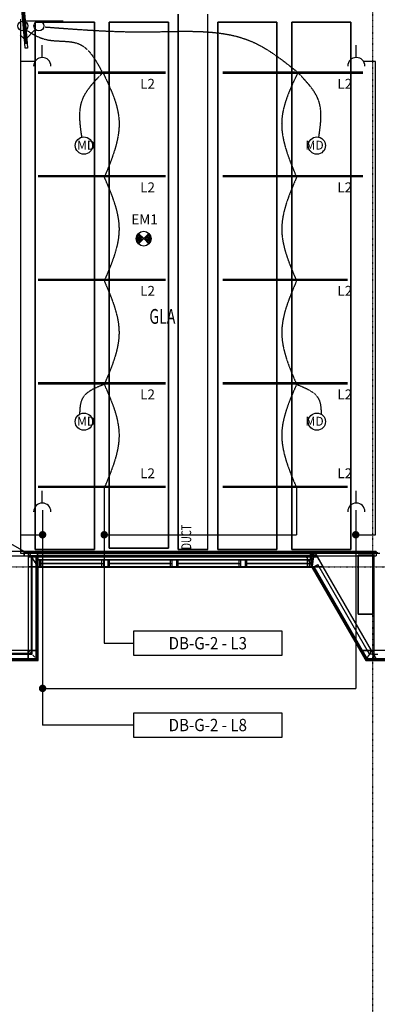
# Model space of a CAD drawing. Extents: x -79379 to 65481, y -38503 to 52820.
# Drawn here: x -20564 to -13313, y -8874 to 11097 of the extents above; entities that cross this region are included whole.
import ezdxf
from ezdxf.enums import TextEntityAlignment as Align

# ---------------------------------------------------------------- set-up
doc = ezdxf.new("R2010")
doc.units = 0
doc.header["$PDMODE"] = 1
for name, pattern in [('EDG-DASH-3', [4.5, 3, -1.5]), ('X-3134-1A-L2-C$0$EDG-1DOT-2', [5, 2, -1.4, 0.2, -1.4]), ('X-3134-1A-L2-C$0$EDG-DASH-3', [4.5, 3, -1.5])]:
    doc.linetypes.add(name, pattern=pattern)
for name, color, linetype in [('A-ANNO-IDEN', 2, 'CONTINUOUS'), ('A-ANNO-NOTE-1', 2, 'CONTINUOUS'), ('A-ANNO-NOTE-2', 2, 'CONTINUOUS'), ('A-ANNO-NOTE-3', 2, 'CONTINUOUS'), ('E-LITE-EQPM-1', 2, 'CONTINUOUS'), ('LIT-CIRC', 6, 'CONTINUOUS'), ('LIT-SWITCH', 2, 'EDG-DASH-3'), ('SYM-050', 6, 'CONTINUOUS'), ('SYM-ATT', 2, 'CONTINUOUS'), ('SYM-TEXT', 7, 'CONTINUOUS'), ('X-3134-1A-L2-C$0$ARCH.COLUMNS', 8, 'CONTINUOUS'), ('X-3134-1A-L2-C$0$ARCH.FLOOR', 31, 'X-3134-1A-L2-C$0$EDG-DASH-3'), ('X-3134-1A-L2-C$0$ARCH.ROOM', 31, 'X-3134-1A-L2-C$0$EDG-DASH-3'), ('X-3134-1A-L2-C$0$ARCH.WALL_FULL_HT', 8, 'CONTINUOUS'), ('X-3134-1A-L2-C$0$ARCH.WALL_PART_HT', 8, 'CONTINUOUS'), ('X-3134-1A-L2-C$0$GRID_LINE.ANNO', 133, 'X-3134-1A-L2-C$0$EDG-1DOT-2'), ('X-3134-1A-L2-C$0$RCP', 11, 'CONTINUOUS'), ('X-3134-1A-L2-C$0$STAY-TEXT', 31, 'CONTINUOUS'), ('X-XREF', 7, 'CONTINUOUS')]:
    doc.layers.add(name, color=color, linetype=linetype)
doc.layers.add('A-ANNO-NOTE', color=2, linetype='CONTINUOUS', lineweight=35)
doc.layers.add('A-ANNO-NOTE-5', color=7, linetype='CONTINUOUS', lineweight=13)
doc.styles.add('Arial Narrow_1', font='ARIALN.TTF', dxfattribs={"height": 500})
doc.styles.add('Arial Narrow_4', font='ARIALN.TTF', dxfattribs={"width": 0.8, "height": 1.8})
doc.styles.add('EDG', font='edg.shx', dxfattribs={"width": 0.9})
doc.styles.add('X-3134-1A-L2-C$0$EDG', font='edg.shx', dxfattribs={"width": 0.9})

# ---------------------------------------------------------------- blocks, each defined once
blk = doc.blocks.new('X-3134-1A-L2-C')
at = {"layer": 'X-3134-1A-L2-C$0$ARCH.COLUMNS'}
for p, q in [((-13700, -964), (-13700, 236)), ((-13700, 236), (-13400, 236)), ((-13400, 236), (-13400, -964)), ((-13400, -964), (-13700, -964))]:
    blk.add_line(p, q, dxfattribs=at)
at = {"layer": 'X-3134-1A-L2-C$0$ARCH.FLOOR'}
for p, q in [((-20228, 309), (-20471, 309)), ((-20471, 309), (-20471, 296)), ((-20471, 296), (-20228, 296)), ((-20390, 309), (-20390, 296)), ((-20382, 296), (-20390, 309)), ((-14591, 309), (-20390, 309)), ((-20390, 309), (-20382, 296)), ((-20390, 296), (-20390, 220)), ((-20382, 296), (-20390, 296)), ((-20390, 296), (-20382, 296)), ((-20390, 220), (-20390, 200)), ((-20334, 220), (-20390, 220)), ((-20390, 220), (-20334, 220)), ((-20390, 200), (-20322, 200)), ((-20390, 200), (-20390, 0)), ((-20322, 200), (-20390, 200)), ((-20334, 220), (-20382, 296)), ((-20382, 296), (-14593, 296)), ((-14593, 296), (-20382, 296)), ((-20382, 296), (-20334, 220)), ((-20322, 200), (-20334, 220)), ((-20334, 220), (-14604, 220)), ((-14604, 220), (-20334, 220)), ((-20334, 220), (-20322, 200)), ((-20320, 220), (-20333, 220)), ((-20333, 220), (-20333, -1757)), ((-20200, 6), (-20322, 200)), ((-20322, 200), (-14607, 200)), ((-20200, 200), (-20322, 200)), ((-20322, 200), (-20200, 6)), ((-20320, -1757), (-20320, 220)), ((-20212, 309), (-20228, 309)), ((-20228, 309), (-20228, 296)), ((-20228, 296), (-20228, 309)), ((-20228, 296), (-20212, 296)), ((-20212, 296), (-20212, 309)), ((-20199, 299), (-20212, 299)), ((-20212, 299), (-20212, 286)), ((-20212, 286), (-20212, 140)), ((-20200, 220), (-20208, 220)), ((-20208, 220), (-20208, -1882)), ((-20199, 299), (-20207, 299)), ((-20207, 299), (-20207, 286)), ((-20207, 286), (-20207, 140)), ((-20190, 220), (-20200, 220)), ((-20200, 220), (-20200, -1890)), ((-20200, -1882), (-20200, 220)), ((-20200, 6), (-20200, 200)), ((-14748, 200), (-20200, 200)), ((-20200, 200), (-20200, 6)), ((-20199, 140), (-20199, 299)), ((-20199, 140), (-20199, 299)), ((-20190, -1890), (-20190, 220)), ((-14635, 6), (-14748, 200)), ((-14607, 200), (-14748, 200)), ((-14748, 200), (-14635, 6)), ((-14660, 299), (-14660, 140)), ((-14647, 299), (-14660, 299)), ((-14652, 299), (-14660, 299)), ((-14660, 299), (-14660, 140)), ((-14652, 286), (-14652, 299)), ((-14652, 140), (-14652, 286)), ((-14647, 299), (-14647, 286)), ((-14643, 299), (-14647, 299)), ((-14647, 286), (-14647, 299)), ((-14647, 286), (-14643, 286)), ((-14647, 140), (-14647, 286)), ((-14643, 210), (-14647, 210)), ((-14647, 210), (-14647, 140)), ((-14643, 286), (-14643, 299)), ((-14643, 120), (-14643, 210)), ((-14607, 200), (-14635, 6)), ((-14635, 6), (-14607, 200)), ((-14604, 220), (-14607, 200)), ((-14607, 200), (-14604, 220)), ((-14607, 200), (-14528, 200)), ((-14528, 200), (-14607, 200)), ((-14593, 296), (-14604, 220)), ((-14604, 220), (-14593, 296)), ((-14604, 220), (-14540, 220)), ((-14540, 220), (-14604, 220)), ((-13335, 309), (-14600, 309)), ((-14600, 309), (-14600, 296)), ((-14600, 296), (-13335, 296)), ((-14591, 309), (-14593, 296)), ((-14593, 296), (-14591, 309)), ((-14593, 296), (-14584, 296)), ((-14584, 296), (-14593, 296)), ((-14584, 296), (-14591, 309)), ((-14540, 220), (-14584, 296)), ((-14528, 200), (-14540, 220)), ((-14413, 0), (-14528, 200)), ((-13400, 236), (-13700, 236)), ((-13700, 236), (-13700, -964)), ((-13400, -964), (-13400, 236)), ((-13335, 296), (-13335, 309)), ((-20390, 0), (-20390, -1700)), ((-20200, 0), (-20390, 0)), ((-20390, 0), (-20200, 0)), ((-20212, 140), (-20199, 140)), ((-20207, 140), (-20199, 140)), ((-20197, 0), (-20200, 6)), ((-20200, 6), (-20200, 0)), ((-20200, 0), (-20200, 6)), ((-20200, 6), (-20197, 0)), ((-14632, 0), (-20200, 0)), ((-20200, 0), (-20200, -1890)), ((-20200, 0), (-20200, -10)), ((-20197, 0), (-20200, 0)), ((-20200, -1700), (-20200, 0)), ((-20200, 0), (-20197, 0)), ((-20190, 0), (-20197, 0)), ((-20197, 0), (-20190, -10)), ((-20190, -10), (-20197, 0)), ((-20197, 0), (-14636, 0)), ((-20190, -10), (-20190, 0)), ((-14644, 0), (-20190, 0)), ((-20190, 0), (-20190, -10)), ((-14660, 140), (-14647, 140)), ((-14660, 140), (-14652, 140)), ((-14647, 140), (-14647, 120)), ((-14647, 120), (-14643, 120)), ((-14643, 8), (-14647, 8)), ((-14647, 8), (-14647, 0)), ((-14647, 0), (-14647, -10)), ((-14643, 0), (-14647, 0)), ((-14647, 0), (-14643, 0)), ((-14644, 0), (-14638, -10)), ((-14636, 0), (-14644, 0)), ((-14638, -10), (-14644, 0)), ((-14643, 0), (-14643, 8)), ((-14643, -10), (-14643, 0)), ((-14638, -10), (-14636, 0)), ((-14636, 0), (-14638, -10)), ((-14635, 6), (-14636, 0)), ((-14636, 0), (-14635, 6)), ((-14632, 0), (-14636, 0)), ((-14636, 0), (-14632, 0)), ((-14632, 0), (-14635, 6)), ((-14635, 6), (-14632, 0)), ((-13541, -1890), (-14632, 0)), ((-14626, -10), (-14632, 0)), ((-14413, 0), (-14632, 0)), ((-14632, 0), (-13650, -1700)), ((-14632, 0), (-14413, 0)), ((-13431, -1700), (-14413, 0)), ((-20200, -10), (-20200, -1890)), ((-20190, -10), (-20200, -10)), ((-20200, -10), (-20190, -10)), ((-20190, -1890), (-20190, -10)), ((-20190, -10), (-14638, -10)), ((-14647, -10), (-14643, -10)), ((-14638, -10), (-14626, -10)), ((-14626, -10), (-14638, -10)), ((-14638, -10), (-13552, -1890)), ((-14624, -14), (-14633, -19)), ((-14633, -19), (-13552, -1890)), ((-13541, -1890), (-14626, -10)), ((-14617, -10), (-14624, -14)), ((-13541, -1890), (-14624, -14)), ((-14624, -14), (-13545, -1882)), ((-13536, -1882), (-14617, -10)), ((-13700, -964), (-13400, -964)), ((-20390, -1700), (-21131, -1700)), ((-20999, -1770), (-20333, -1770)), ((-20333, -1757), (-20991, -1757)), ((-20200, -1700), (-20390, -1700)), ((-20390, -1700), (-20200, -1890)), ((-20390, -1890), (-20390, -1700)), ((-20200, -1890), (-20390, -1700)), ((-20390, -1700), (-20390, -1890)), ((-20390, -1700), (-20200, -1700)), ((-20333, -1770), (-20333, -1757)), ((-20320, -1770), (-20333, -1757)), ((-20333, -1757), (-20333, -1770)), ((-20320, -1757), (-20333, -1757)), ((-20333, -1757), (-20320, -1770)), ((-20333, -1757), (-20320, -1757)), ((-20333, -1770), (-20320, -1770)), ((-20320, -1770), (-20320, -1757)), ((-20200, -1890), (-20200, -1700)), ((-13650, -1700), (-13431, -1700)), ((-13650, -1700), (-13541, -1890)), ((-13431, -1700), (-13650, -1700)), ((-13431, -1700), (-13541, -1890)), ((-13541, -1890), (-13431, -1700)), ((-13321, -1890), (-13431, -1700)), ((-12690, -1700), (-13431, -1700)), ((-13431, -1700), (-13321, -1890)), ((-20200, -1890), (-21241, -1890)), ((-20200, -1890), (-21241, -1890)), ((-21235, -1900), (-20200, -1900)), ((-21080, -1900), (-20200, -1900)), ((-20200, -1890), (-21074, -1890)), ((-21074, -1890), (-20208, -1890)), ((-20208, -1882), (-21069, -1882)), ((-21021, -1890), (-20390, -1890)), ((-20390, -1890), (-20200, -1890)), ((-20208, -1890), (-20208, -1882)), ((-20200, -1890), (-20208, -1882)), ((-20208, -1882), (-20208, -1890)), ((-20208, -1882), (-20200, -1890)), ((-20200, -1882), (-20208, -1882)), ((-20208, -1882), (-20200, -1882)), ((-20208, -1890), (-20200, -1890)), ((-20200, -1890), (-20200, -1882)), ((-20200, -1890), (-20190, -1900)), ((-20190, -1890), (-20200, -1890)), ((-20200, -1900), (-20200, -1890)), ((-20190, -1900), (-20200, -1890)), ((-20200, -1890), (-20200, -1900)), ((-20200, -1890), (-20190, -1890)), ((-20200, -1900), (-20200, -1890)), ((-20190, -1900), (-20200, -1890)), ((-20200, -1890), (-20200, -1900)), ((-20200, -1890), (-20190, -1900)), ((-20190, -1890), (-20200, -1890)), ((-20200, -1890), (-20190, -1890)), ((-20200, -1900), (-20190, -1900)), ((-20200, -1900), (-20190, -1900)), ((-20190, -1900), (-20190, -1890)), ((-20190, -1900), (-20190, -1890)), ((-13552, -1890), (-13541, -1890)), ((-13552, -1890), (-13546, -1900)), ((-13541, -1890), (-13552, -1890)), ((-13552, -1890), (-13541, -1890)), ((-13541, -1890), (-13552, -1890)), ((-13552, -1890), (-13546, -1900)), ((-13541, -1890), (-13546, -1900)), ((-13546, -1900), (-13541, -1890)), ((-13541, -1890), (-13546, -1900)), ((-13546, -1900), (-13541, -1890)), ((-13546, -1900), (-13535, -1900)), ((-13546, -1900), (-13535, -1900)), ((-13545, -1882), (-13536, -1882)), ((-13536, -1882), (-13545, -1882)), ((-13545, -1882), (-13541, -1890)), ((-13536, -1882), (-13541, -1890)), ((-13541, -1890), (-13536, -1882)), ((-12500, -1890), (-13541, -1890)), ((-13535, -1900), (-13541, -1890)), ((-13541, -1890), (-13321, -1890)), ((-12500, -1890), (-13541, -1890)), ((-13541, -1890), (-13535, -1900)), ((-13535, -1900), (-13541, -1890)), ((-13541, -1890), (-13531, -1890)), ((-13380, -1890), (-13541, -1890)), ((-13541, -1890), (-13535, -1900)), ((-13531, -1890), (-13536, -1882)), ((-13380, -1882), (-13536, -1882)), ((-13536, -1882), (-13531, -1890)), ((-13535, -1900), (-12500, -1900)), ((-13535, -1900), (-13380, -1900)), ((-13531, -1890), (-13380, -1890)), ((-13380, -1890), (-13380, -1882)), ((-13380, -1882), (-13380, -1890)), ((-13369, -1882), (-13380, -1882)), ((-13380, -1900), (-13380, -1890)), ((-13380, -1890), (-13380, -1900)), ((-13380, -1900), (-13374, -1890)), ((-13374, -1890), (-13380, -1890)), ((-13380, -1890), (-13374, -1890)), ((-13374, -1890), (-13380, -1900)), ((-13380, -1900), (-12500, -1900)), ((-13374, -1890), (-13369, -1882)), ((-13369, -1882), (-13374, -1890)), ((-12500, -1890), (-13374, -1890)), ((-13374, -1890), (-12508, -1890)), ((-12508, -1882), (-13369, -1882)), ((-13321, -1890), (-12690, -1890))]:
    blk.add_line(p, q, dxfattribs=at)
at = {"layer": 'X-3134-1A-L2-C$0$ARCH.ROOM'}
for p, q in [((-20548, 11107), (-20548, 279)), ((-20548, 279), (-13260, 279))]:
    blk.add_line(p, q, dxfattribs=at)
at = {"layer": 'X-3134-1A-L2-C$0$ARCH.WALL_FULL_HT'}
for p, q in [((-20463, 10618), (-20527, 11378)), ((-20502, 11380), (-20438, 10620)), ((-20438, 10620), (-20502, 11380)), ((-20438, 10620), (-20502, 11380)), ((-20477, 11383), (-20413, 10622)), ((-20463, 10618), (-20413, 10622)), ((-20438, 10620), (-20463, 10618)), ((-20455, 10518), (-20463, 10618)), ((-20413, 10622), (-20438, 10620)), ((-20413, 10622), (-20405, 10522)), ((-20405, 10522), (-20455, 10518)), ((-20473, 309), (-20837, 519)), ((-20212, 309), (-20471, 309)), ((-20471, 309), (-20471, 209)), ((-20471, 209), (-20471, 309)), ((-20471, 309), (-20471, 296)), ((-20228, 296), (-20471, 296)), ((-20228, 296), (-20471, 296)), ((-20471, 296), (-20471, 220)), ((-20471, 220), (-20212, 220)), ((-20228, 220), (-20333, 220)), ((-20333, 220), (-20333, -1757)), ((-20320, 220), (-20320, -1770)), ((-20320, 220), (-20320, -1770)), ((-20320, 220), (-20320, -1770)), ((-20212, 296), (-20228, 296)), ((-20212, 296), (-20228, 296)), ((-20228, -1862), (-20228, 220)), ((-20208, 220), (-20228, 220)), ((-20212, 309), (-20212, 296)), ((-20212, 299), (-20207, 299)), ((-20212, 299), (-20199, 299)), ((-20212, 296), (-20212, 220)), ((-20212, 286), (-20212, 140)), ((-20208, -1862), (-20208, 220)), ((-20200, 220), (-20208, 220)), ((-20207, 299), (-20194, 299)), ((-20200, -1882), (-20200, 220)), ((-20190, 220), (-20200, 220)), ((-14665, 299), (-20199, 299)), ((-20199, 140), (-20199, 299)), ((-20194, 299), (-14660, 299)), ((-20194, 140), (-20194, 299)), ((-20190, -1900), (-20190, 220)), ((-14652, 299), (-14665, 299)), ((-14665, 140), (-14665, 299)), ((-14647, 299), (-14660, 299)), ((-14660, 140), (-14660, 299)), ((-14647, 299), (-14652, 299)), ((-14643, 299), (-14647, 299)), ((-14643, 286), (-14647, 286)), ((-14647, 286), (-14647, 140)), ((-14647, 210), (-14643, 210)), ((-14643, 286), (-14643, 299)), ((-14643, 210), (-14643, 286)), ((-14643, 120), (-14643, 210)), ((-13335, 309), (-14600, 309)), ((-14600, 309), (-14600, 296)), ((-13335, 296), (-14600, 296)), ((-13335, 296), (-14600, 296)), ((-14600, 296), (-14600, 220)), ((-14600, 220), (-13335, 220)), ((-13380, 286), (-13380, -1770)), ((-13304, 286), (-13380, 286)), ((-13335, 309), (-13335, 296)), ((-13335, 296), (-13335, 220)), ((-20212, 140), (-20207, 140)), ((-20212, 120), (-20212, 140)), ((-20212, 140), (-20137, 140)), ((-20212, 120), (-20212, 140)), ((-20212, 120), (-20212, 140)), ((-20212, 28), (-20212, 120)), ((-20212, 28), (-20212, 120)), ((-20212, 28), (-20212, 120)), ((-20212, 8), (-20212, 28)), ((-20212, 8), (-20212, 28)), ((-20212, 8), (-20212, 28)), ((-20212, 0), (-20212, 8)), ((-20212, 0), (-20212, 8)), ((-20212, 0), (-20212, 8)), ((-20212, -10), (-20212, 0)), ((-20212, -10), (-20212, 0)), ((-20212, -10), (-20212, 0)), ((-20157, 140), (-20207, 140)), ((-20207, 120), (-20207, 140)), ((-20207, 120), (-20207, 140)), ((-20207, 28), (-20207, 120)), ((-20207, 28), (-20207, 120)), ((-20207, 8), (-20207, 28)), ((-20207, 8), (-20207, 28)), ((-20207, 0), (-20207, 8)), ((-20207, 0), (-20207, 8)), ((-20207, -10), (-20207, 0)), ((-20207, -10), (-20207, 0)), ((-20157, -10), (-20157, 140)), ((-18867, 140), (-20157, 140)), ((-20137, 140), (-20137, -10)), ((-20137, 140), (-18897, 140)), ((-18897, -10), (-18897, 140)), ((-18897, 140), (-18822, 140)), ((-18817, 140), (-18867, 140)), ((-18867, 140), (-18867, -10)), ((-18822, 140), (-18747, 140)), ((-18767, 140), (-18817, 140)), ((-18767, -10), (-18767, 140)), ((-17477, 140), (-18767, 140)), ((-18747, 140), (-18747, -10)), ((-18747, 140), (-17507, 140)), ((-17507, -10), (-17507, 140)), ((-17507, 140), (-17432, 140)), ((-17427, 140), (-17477, 140)), ((-17477, 140), (-17477, -10)), ((-17432, 140), (-17357, 140)), ((-17377, 140), (-17427, 140)), ((-17377, -10), (-17377, 140)), ((-16087, 140), (-17377, 140)), ((-17357, 140), (-17357, -10)), ((-17357, 140), (-16117, 140)), ((-16117, -10), (-16117, 140)), ((-16117, 140), (-16042, 140)), ((-16037, 140), (-16087, 140)), ((-16087, 140), (-16087, -10)), ((-16042, 140), (-15967, 140)), ((-15987, 140), (-16037, 140)), ((-15987, -10), (-15987, 140)), ((-14697, 140), (-15987, 140)), ((-15967, 140), (-15967, -10)), ((-15967, 140), (-14727, 140)), ((-14727, -10), (-14727, 140)), ((-14727, 140), (-14652, 140)), ((-14647, 140), (-14697, 140)), ((-14697, 140), (-14697, -10)), ((-14647, 140), (-14652, 140)), ((-14652, 120), (-14652, 140)), ((-14652, 120), (-14652, 140)), ((-14652, 28), (-14652, 120)), ((-14652, 28), (-14652, 120)), ((-14652, 8), (-14652, 28)), ((-14652, 8), (-14652, 28)), ((-14652, 0), (-14652, 8)), ((-14652, 0), (-14652, 8)), ((-14652, -10), (-14652, 0)), ((-14652, -10), (-14652, 0)), ((-14647, 120), (-14647, 140)), ((-14647, 120), (-14647, 140)), ((-14647, 120), (-14647, 140)), ((-14647, 120), (-14643, 120)), ((-14647, 28), (-14647, 120)), ((-14647, 28), (-14647, 120)), ((-14647, 28), (-14647, 120)), ((-14647, 28), (-14643, 28)), ((-14647, 8), (-14647, 28)), ((-14647, 8), (-14647, 28)), ((-14647, 8), (-14647, 28)), ((-14647, 8), (-14643, 8)), ((-14647, 0), (-14647, 8)), ((-14647, 0), (-14647, 8)), ((-14647, 0), (-14647, 8)), ((-14647, 0), (-14643, 0)), ((-14647, -10), (-14647, 0)), ((-14647, -10), (-14647, 0)), ((-14647, -10), (-14647, 0)), ((-14643, 28), (-14643, 120)), ((-14643, 8), (-14643, 28)), ((-14643, 0), (-14643, 8)), ((-14643, -10), (-14643, 0)), ((-14617, -10), (-14600, 0)), ((-14600, 0), (-14520, 46)), ((-14600, 0), (-13524, -1862)), ((-14600, 0), (-13578, -1770)), ((-13471, -1770), (-14520, 46)), ((-14652, -10), (-20212, -10)), ((-20137, -10), (-20212, -10)), ((-20207, -10), (-14647, -10)), ((-20207, -10), (-20157, -10)), ((-20157, -10), (-18867, -10)), ((-18897, -10), (-20137, -10)), ((-18822, -10), (-18897, -10)), ((-18867, -10), (-18817, -10)), ((-18747, -10), (-18822, -10)), ((-18817, -10), (-18767, -10)), ((-18767, -10), (-17477, -10)), ((-17507, -10), (-18747, -10)), ((-17432, -10), (-17507, -10)), ((-17477, -10), (-17427, -10)), ((-17357, -10), (-17432, -10)), ((-17427, -10), (-17377, -10)), ((-17377, -10), (-16087, -10)), ((-16117, -10), (-17357, -10)), ((-16042, -10), (-16117, -10)), ((-16087, -10), (-16037, -10)), ((-15967, -10), (-16042, -10)), ((-16037, -10), (-15987, -10)), ((-15987, -10), (-14697, -10)), ((-14727, -10), (-15967, -10)), ((-14652, -10), (-14727, -10)), ((-14697, -10), (-14647, -10)), ((-14647, -10), (-14643, -10)), ((-14633, -19), (-14624, -14)), ((-14633, -19), (-13546, -1900)), ((-14624, -14), (-14617, -10)), ((-14624, -14), (-13545, -1882)), ((-14617, -10), (-13547, -1862)), ((-20320, -1770), (-20999, -1770)), ((-20320, -1770), (-20999, -1770)), ((-20320, -1770), (-20999, -1770)), ((-20333, -1757), (-20991, -1757)), ((-13578, -1770), (-13524, -1862)), ((-13380, -1770), (-13471, -1770)), ((-13380, -1862), (-13380, -1770)), ((-13380, -1770), (-13304, -1770)), ((-13380, -1862), (-13380, -1770)), ((-13380, -1770), (-13304, -1770)), ((-21080, -1900), (-20200, -1900)), ((-21074, -1890), (-20208, -1890)), ((-21069, -1882), (-20228, -1882)), ((-21056, -1862), (-20228, -1862)), ((-20228, -1882), (-20208, -1882)), ((-20228, -1882), (-20208, -1882)), ((-20208, -1882), (-20208, -1862)), ((-20208, -1890), (-20200, -1890)), ((-20208, -1890), (-20200, -1890)), ((-20200, -1890), (-20200, -1882)), ((-20190, -1900), (-20200, -1900)), ((-13547, -1862), (-13536, -1882)), ((-13546, -1900), (-13535, -1900)), ((-13545, -1882), (-13541, -1890)), ((-13541, -1890), (-13531, -1890)), ((-13541, -1890), (-13531, -1890)), ((-13536, -1882), (-13513, -1882)), ((-13536, -1882), (-13513, -1882)), ((-13535, -1900), (-13380, -1900)), ((-13531, -1890), (-13380, -1890)), ((-13524, -1862), (-13418, -1862)), ((-13524, -1862), (-13380, -1862)), ((-13524, -1862), (-13418, -1862)), ((-13513, -1882), (-13380, -1882)), ((-13418, -1862), (-13380, -1862)), ((-13380, -1882), (-13380, -1862)), ((-13380, -1862), (-13356, -1862)), ((-13380, -1882), (-13380, -1862)), ((-13380, -1890), (-13380, -1882)), ((-13380, -1882), (-13369, -1882)), ((-13380, -1890), (-13380, -1882)), ((-13380, -1900), (-13380, -1890)), ((-13380, -1890), (-13374, -1890)), ((-13380, -1900), (-13380, -1890)), ((-13380, -1900), (-12500, -1900)), ((-13374, -1890), (-12508, -1890)), ((-13369, -1882), (-12528, -1882)), ((-13356, -1862), (-12528, -1862))]:
    blk.add_line(p, q, dxfattribs=at)
blk.add_point((-20471, 309), dxfattribs=at)
at = {"layer": 'X-3134-1A-L2-C$0$ARCH.WALL_PART_HT'}
for p, q in [((-20390, 309), (-20390, 296)), ((-14591, 309), (-20390, 309)), ((-20390, 296), (-20390, 220)), ((-20390, 220), (-20390, 200)), ((-20390, 200), (-20390, 0)), ((-14591, 309), (-14584, 296)), ((-14584, 296), (-14540, 220)), ((-14540, 220), (-14528, 200)), ((-14528, 200), (-14413, 0)), ((-20390, 0), (-20390, -1700)), ((-13431, -1700), (-14413, 0)), ((-20190, -1890), (-20190, -10)), ((-20190, -10), (-14638, -10)), ((-14638, -10), (-13546, -1900)), ((-20390, -1700), (-21131, -1700)), ((-12690, -1700), (-13431, -1700)), ((-21235, -1900), (-20190, -1900)), ((-20190, -1900), (-20190, -1890)), ((-13546, -1900), (-13535, -1900)), ((-13535, -1900), (-12490, -1900))]:
    blk.add_line(p, q, dxfattribs=at)
at = {"layer": 'X-3134-1A-L2-C$0$GRID_LINE.ANNO'}
for p, q in [((-13400, -38503), (-13400, 26456)), ((-79379, 0), (63835, 0))]:
    blk.add_line(p, q, dxfattribs=at)
at = {"layer": 'X-3134-1A-L2-C$0$RCP'}
for p, q in [((-17352, 11207), (-17349, 354)), ((-17349, 354), (-17352, 11207)), ((-16749, 354), (-16752, 11207)), ((-16749, 354), (-16752, 11207)), ((-20548, 11107), (-20548, 279)), ((-19049, 11050), (-20249, 11050)), ((-20249, 11050), (-20249, 354)), ((-20249, 354), (-20249, 11050)), ((-20249, 11050), (-19049, 11050)), ((-19049, 354), (-19049, 11050)), ((-19049, 11050), (-19049, 354)), ((-17549, 11050), (-18749, 11050)), ((-18749, 11050), (-18749, 375)), ((-18749, 375), (-18749, 11050)), ((-18749, 11050), (-17549, 11050)), ((-17549, 375), (-17549, 11050)), ((-17549, 11050), (-17549, 375)), ((-15349, 11050), (-16549, 11050)), ((-16549, 11050), (-16549, 354)), ((-16549, 354), (-16549, 11050)), ((-16549, 11050), (-15349, 11050)), ((-15349, 354), (-15349, 11050)), ((-15349, 11050), (-15349, 354)), ((-13849, 11050), (-15049, 11050)), ((-15049, 11050), (-15049, 354)), ((-15049, 354), (-15049, 11050)), ((-15049, 11050), (-13849, 11050)), ((-13849, 354), (-13849, 11050)), ((-13849, 11050), (-13849, 354)), ((-20471, 309), (-20896, 309)), ((-20896, 220), (-20471, 220)), ((-20548, 279), (-13260, 279)), ((-20228, 309), (-20471, 309)), ((-20471, 309), (-20471, 296)), ((-20471, 309), (-20471, 296)), ((-20212, 309), (-20471, 309)), ((-20471, 296), (-20228, 296)), ((-20228, 296), (-20471, 296)), ((-20228, 296), (-20471, 296)), ((-20471, 296), (-20471, 220)), ((-20471, 220), (-20212, 220)), ((-20320, 220), (-20333, 220)), ((-20333, 220), (-20333, -1757)), ((-20228, 220), (-20333, 220)), ((-20333, 220), (-20333, -1757)), ((-20320, -1757), (-20320, 220)), ((-20320, 220), (-20320, -1770)), ((-20320, 220), (-20320, -1770)), ((-20320, 220), (-20320, -1770)), ((-20249, 354), (-19049, 354)), ((-19049, 354), (-20249, 354)), ((-20212, 309), (-20228, 309)), ((-20228, 309), (-20228, 296)), ((-20228, 296), (-20228, 309)), ((-20228, 296), (-20212, 296)), ((-20212, 296), (-20228, 296)), ((-20212, 296), (-20228, 296)), ((-20228, -1862), (-20228, 220)), ((-20208, 220), (-20228, 220)), ((-20212, 296), (-20212, 309)), ((-20212, 309), (-20212, 296)), ((-20199, 299), (-20212, 299)), ((-20212, 299), (-20212, 286)), ((-20212, 299), (-20207, 299)), ((-20212, 299), (-20199, 299)), ((-20212, 296), (-20212, 220)), ((-20212, 286), (-20212, 140)), ((-20212, 286), (-20212, 140)), ((-20200, 220), (-20208, 220)), ((-20208, 220), (-20208, -1882)), ((-20208, -1862), (-20208, 220)), ((-20200, 220), (-20208, 220)), ((-20199, 299), (-20207, 299)), ((-20207, 299), (-20207, 286)), ((-20207, 299), (-20194, 299)), ((-20207, 286), (-20207, 140)), ((-20190, 220), (-20200, 220)), ((-20200, 220), (-20200, -1890)), ((-20200, -1882), (-20200, 220)), ((-20200, -1882), (-20200, 220)), ((-20190, 220), (-20200, 220)), ((-20199, 140), (-20199, 299)), ((-20199, 140), (-20199, 299)), ((-14665, 299), (-20199, 299)), ((-20199, 140), (-20199, 299)), ((-20196, 271), (-14628, 271)), ((-20196, 196), (-20196, 271)), ((-20194, 299), (-14660, 299)), ((-20194, 140), (-20194, 299)), ((-20190, -1890), (-20190, 220)), ((-20190, -1900), (-20190, 220)), ((-18749, 375), (-17549, 375)), ((-17549, 375), (-18749, 375)), ((-17349, 354), (-16749, 354)), ((-16749, 354), (-17349, 354)), ((-16549, 354), (-15349, 354)), ((-15349, 354), (-16549, 354)), ((-15049, 354), (-13849, 354)), ((-13849, 354), (-15049, 354)), ((-14652, 299), (-14665, 299)), ((-14665, 140), (-14665, 299)), ((-14660, 299), (-14660, 140)), ((-14647, 299), (-14660, 299)), ((-14652, 299), (-14660, 299)), ((-14660, 299), (-14660, 140)), ((-14647, 299), (-14660, 299)), ((-14660, 140), (-14660, 299)), ((-14652, 286), (-14652, 299)), ((-14647, 299), (-14652, 299)), ((-14652, 140), (-14652, 286)), ((-14647, 299), (-14647, 286)), ((-14643, 299), (-14647, 299)), ((-14647, 286), (-14647, 299)), ((-14643, 299), (-14647, 299)), ((-14647, 286), (-14643, 286)), ((-14647, 140), (-14647, 286)), ((-14643, 286), (-14647, 286)), ((-14647, 286), (-14647, 140)), ((-14643, 210), (-14647, 210)), ((-14647, 210), (-14647, 140)), ((-14647, 210), (-14643, 210)), ((-14643, 286), (-14643, 299)), ((-14643, 286), (-14643, 299)), ((-14643, 210), (-14643, 286)), ((-14643, 120), (-14643, 210)), ((-14643, 120), (-14643, 210)), ((-14628, 271), (-14628, 196)), ((-13335, 309), (-14600, 309)), ((-14600, 309), (-14600, 296)), ((-13335, 309), (-14600, 309)), ((-14600, 309), (-14600, 296)), ((-14600, 296), (-13335, 296)), ((-13335, 296), (-14600, 296)), ((-13335, 296), (-14600, 296)), ((-14600, 296), (-14600, 220)), ((-14600, 220), (-13335, 220)), ((-13400, 236), (-13700, 236)), ((-13700, 236), (-13700, -964)), ((-13700, -964), (-13700, 236)), ((-13700, 236), (-13400, 236)), ((-13400, -964), (-13400, 236)), ((-13400, 236), (-13400, -964)), ((-13380, 286), (-13380, -1770)), ((-13304, 286), (-13380, 286)), ((-13335, 296), (-13335, 309)), ((-13335, 309), (-13335, 296)), ((-13335, 296), (-13335, 220)), ((-20212, 140), (-20199, 140)), ((-20212, 140), (-20207, 140)), ((-20212, 120), (-20212, 140)), ((-20212, 140), (-20137, 140)), ((-20212, 120), (-20212, 140)), ((-20212, 120), (-20212, 140)), ((-20212, 28), (-20212, 120)), ((-20212, 28), (-20212, 120)), ((-20212, 28), (-20212, 120)), ((-20212, 8), (-20212, 28)), ((-20212, 8), (-20212, 28)), ((-20212, 8), (-20212, 28)), ((-20212, 0), (-20212, 8)), ((-20212, 0), (-20212, 8)), ((-20212, 0), (-20212, 8)), ((-20212, -10), (-20212, 0)), ((-20212, -10), (-20212, 0)), ((-20212, -10), (-20212, 0)), ((-20207, 140), (-20199, 140)), ((-20157, 140), (-20207, 140)), ((-20207, 120), (-20207, 140)), ((-20207, 120), (-20207, 140)), ((-20207, 28), (-20207, 120)), ((-20207, 28), (-20207, 120)), ((-20207, 8), (-20207, 28)), ((-20207, 8), (-20207, 28)), ((-20207, 0), (-20207, 8)), ((-20207, 0), (-20207, 8)), ((-20207, -10), (-20207, 0)), ((-20207, -10), (-20207, 0)), ((-14628, 196), (-20196, 196)), ((-20157, -10), (-20157, 140)), ((-18867, 140), (-20157, 140)), ((-20157, 65), (-18867, 65)), ((-20137, 140), (-20137, -10)), ((-20137, 140), (-18897, 140)), ((-18897, 65), (-20137, 65)), ((-18897, -10), (-18897, 140)), ((-18897, 140), (-18822, 140)), ((-18817, 140), (-18867, 140)), ((-18867, 140), (-18867, -10)), ((-18822, 140), (-18747, 140)), ((-18767, 140), (-18817, 140)), ((-18767, -10), (-18767, 140)), ((-17477, 140), (-18767, 140)), ((-18767, 65), (-17477, 65)), ((-18747, 140), (-18747, -10)), ((-18747, 140), (-17507, 140)), ((-17507, 65), (-18747, 65)), ((-17507, -10), (-17507, 140)), ((-17507, 140), (-17432, 140)), ((-17427, 140), (-17477, 140)), ((-17477, 140), (-17477, -10)), ((-17432, 140), (-17357, 140)), ((-17377, 140), (-17427, 140)), ((-17377, -10), (-17377, 140)), ((-16087, 140), (-17377, 140)), ((-17377, 65), (-16087, 65)), ((-17357, 140), (-17357, -10)), ((-17357, 140), (-16117, 140)), ((-16117, 65), (-17357, 65)), ((-16117, -10), (-16117, 140)), ((-16117, 140), (-16042, 140)), ((-16037, 140), (-16087, 140)), ((-16087, 140), (-16087, -10)), ((-16042, 140), (-15967, 140)), ((-15987, 140), (-16037, 140)), ((-15987, -10), (-15987, 140)), ((-14697, 140), (-15987, 140)), ((-15987, 65), (-14697, 65)), ((-15967, 140), (-15967, -10)), ((-15967, 140), (-14727, 140)), ((-14727, 65), (-15967, 65)), ((-14727, -10), (-14727, 140)), ((-14727, 140), (-14652, 140)), ((-14647, 140), (-14697, 140)), ((-14697, 140), (-14697, -10)), ((-14660, 140), (-14647, 140)), ((-14660, 140), (-14652, 140)), ((-14647, 140), (-14652, 140)), ((-14652, 120), (-14652, 140)), ((-14652, 120), (-14652, 140)), ((-14652, 28), (-14652, 120)), ((-14652, 28), (-14652, 120)), ((-14652, 8), (-14652, 28)), ((-14652, 8), (-14652, 28)), ((-14652, 0), (-14652, 8)), ((-14652, 0), (-14652, 8)), ((-14652, -10), (-14652, 0)), ((-14652, -10), (-14652, 0)), ((-14647, 140), (-14647, 120)), ((-14647, 120), (-14647, 140)), ((-14647, 120), (-14647, 140)), ((-14647, 120), (-14647, 140)), ((-14647, 120), (-14643, 120)), ((-14647, 120), (-14643, 120)), ((-14647, 28), (-14647, 120)), ((-14647, 28), (-14647, 120)), ((-14647, 28), (-14647, 120)), ((-14647, 28), (-14643, 28)), ((-14647, 8), (-14647, 28)), ((-14647, 8), (-14647, 28)), ((-14647, 8), (-14647, 28)), ((-14643, 8), (-14647, 8)), ((-14647, 8), (-14647, 0)), ((-14647, 8), (-14643, 8)), ((-14647, 0), (-14647, 8)), ((-14647, 0), (-14647, 8)), ((-14647, 0), (-14647, 8)), ((-14647, 0), (-14647, -10)), ((-14643, 0), (-14647, 0)), ((-14647, 0), (-14643, 0)), ((-14647, 0), (-14643, 0)), ((-14647, -10), (-14647, 0)), ((-14647, -10), (-14647, 0)), ((-14647, -10), (-14647, 0)), ((-14643, 28), (-14643, 120)), ((-14643, 8), (-14643, 28)), ((-14643, 0), (-14643, 8)), ((-14643, 0), (-14643, 8)), ((-14643, -10), (-14643, 0)), ((-14643, -10), (-14643, 0)), ((-14617, -10), (-14600, 0)), ((-14600, 0), (-14520, 46)), ((-14600, 0), (-13524, -1862)), ((-14600, 0), (-13578, -1770)), ((-13471, -1770), (-14520, 46)), ((-14652, -10), (-20212, -10)), ((-20137, -10), (-20212, -10)), ((-20207, -10), (-14647, -10)), ((-20207, -10), (-20157, -10)), ((-20157, -10), (-18867, -10)), ((-18897, -10), (-20137, -10)), ((-18822, -10), (-18897, -10)), ((-18867, -10), (-18817, -10)), ((-18747, -10), (-18822, -10)), ((-18817, -10), (-18767, -10)), ((-18767, -10), (-17477, -10)), ((-17507, -10), (-18747, -10)), ((-17432, -10), (-17507, -10)), ((-17477, -10), (-17427, -10)), ((-17357, -10), (-17432, -10)), ((-17427, -10), (-17377, -10)), ((-17377, -10), (-16087, -10)), ((-16117, -10), (-17357, -10)), ((-16042, -10), (-16117, -10)), ((-16087, -10), (-16037, -10)), ((-15967, -10), (-16042, -10)), ((-16037, -10), (-15987, -10)), ((-15987, -10), (-14697, -10)), ((-14727, -10), (-15967, -10)), ((-14652, -10), (-14727, -10)), ((-14697, -10), (-14647, -10)), ((-14647, -10), (-14643, -10)), ((-14647, -10), (-14643, -10)), ((-14624, -14), (-14633, -19)), ((-14633, -19), (-14624, -14)), ((-14633, -19), (-13552, -1890)), ((-14633, -19), (-13546, -1900)), ((-14617, -10), (-14624, -14)), ((-14624, -14), (-14617, -10)), ((-13541, -1890), (-14624, -14)), ((-14624, -14), (-13545, -1882)), ((-14624, -14), (-13545, -1882)), ((-13536, -1882), (-14617, -10)), ((-14617, -10), (-13547, -1862)), ((-13700, -964), (-13400, -964)), ((-13400, -964), (-13700, -964)), ((-20999, -1770), (-20333, -1770)), ((-20320, -1770), (-20999, -1770)), ((-20320, -1770), (-20999, -1770)), ((-20320, -1770), (-20999, -1770)), ((-20333, -1757), (-20991, -1757)), ((-20333, -1757), (-20991, -1757)), ((-20333, -1770), (-20333, -1757)), ((-20320, -1770), (-20333, -1757)), ((-20333, -1757), (-20333, -1770)), ((-20320, -1757), (-20333, -1757)), ((-20333, -1757), (-20320, -1770)), ((-20333, -1757), (-20320, -1757)), ((-20333, -1770), (-20320, -1770)), ((-20320, -1770), (-20320, -1757)), ((-13578, -1770), (-13524, -1862)), ((-13380, -1770), (-13471, -1770)), ((-13380, -1862), (-13380, -1770)), ((-13380, -1770), (-13304, -1770)), ((-13380, -1862), (-13380, -1770)), ((-13380, -1770), (-13304, -1770)), ((-21080, -1900), (-20200, -1900)), ((-21080, -1900), (-20200, -1900)), ((-20200, -1890), (-21074, -1890)), ((-21074, -1890), (-20208, -1890)), ((-21074, -1890), (-20208, -1890)), ((-20208, -1882), (-21069, -1882)), ((-21069, -1882), (-20228, -1882)), ((-21056, -1862), (-20228, -1862)), ((-20228, -1882), (-20208, -1882)), ((-20228, -1882), (-20208, -1882)), ((-20208, -1882), (-20208, -1862)), ((-20208, -1890), (-20208, -1882)), ((-20200, -1890), (-20208, -1882)), ((-20208, -1882), (-20208, -1890)), ((-20208, -1882), (-20200, -1890)), ((-20200, -1882), (-20208, -1882)), ((-20208, -1882), (-20200, -1882)), ((-20208, -1890), (-20200, -1890)), ((-20208, -1890), (-20200, -1890)), ((-20208, -1890), (-20200, -1890)), ((-20200, -1890), (-20200, -1882)), ((-20200, -1890), (-20200, -1882)), ((-20200, -1900), (-20200, -1890)), ((-20190, -1900), (-20200, -1890)), ((-20200, -1890), (-20200, -1900)), ((-20200, -1890), (-20190, -1900)), ((-20190, -1890), (-20200, -1890)), ((-20200, -1890), (-20190, -1890)), ((-20200, -1900), (-20190, -1900)), ((-20190, -1900), (-20200, -1900)), ((-20190, -1900), (-20190, -1890)), ((-13552, -1890), (-13541, -1890)), ((-13541, -1890), (-13552, -1890)), ((-13552, -1890), (-13546, -1900)), ((-13547, -1862), (-13536, -1882)), ((-13541, -1890), (-13546, -1900)), ((-13546, -1900), (-13541, -1890)), ((-13546, -1900), (-13535, -1900)), ((-13546, -1900), (-13535, -1900)), ((-13545, -1882), (-13536, -1882)), ((-13536, -1882), (-13545, -1882)), ((-13545, -1882), (-13541, -1890)), ((-13545, -1882), (-13541, -1890)), ((-13536, -1882), (-13541, -1890)), ((-13541, -1890), (-13536, -1882)), ((-13535, -1900), (-13541, -1890)), ((-13541, -1890), (-13531, -1890)), ((-13541, -1890), (-13531, -1890)), ((-13380, -1890), (-13541, -1890)), ((-13541, -1890), (-13535, -1900)), ((-13541, -1890), (-13531, -1890)), ((-13531, -1890), (-13536, -1882)), ((-13536, -1882), (-13513, -1882)), ((-13380, -1882), (-13536, -1882)), ((-13536, -1882), (-13531, -1890)), ((-13536, -1882), (-13513, -1882)), ((-13535, -1900), (-13380, -1900)), ((-13535, -1900), (-13380, -1900)), ((-13531, -1890), (-13380, -1890)), ((-13531, -1890), (-13380, -1890)), ((-13524, -1862), (-13418, -1862)), ((-13524, -1862), (-13380, -1862)), ((-13524, -1862), (-13418, -1862)), ((-13513, -1882), (-13380, -1882)), ((-13418, -1862), (-13380, -1862)), ((-13380, -1882), (-13380, -1862)), ((-13380, -1862), (-13356, -1862)), ((-13380, -1882), (-13380, -1862)), ((-13380, -1890), (-13380, -1882)), ((-13380, -1890), (-13380, -1882)), ((-13380, -1882), (-13380, -1890)), ((-13369, -1882), (-13380, -1882)), ((-13380, -1882), (-13369, -1882)), ((-13380, -1890), (-13380, -1882)), ((-13380, -1900), (-13380, -1890)), ((-13380, -1900), (-13380, -1890)), ((-13380, -1890), (-13380, -1900)), ((-13380, -1900), (-13374, -1890)), ((-13374, -1890), (-13380, -1890)), ((-13380, -1890), (-13374, -1890)), ((-13374, -1890), (-13380, -1900)), ((-13380, -1890), (-13374, -1890)), ((-13380, -1900), (-13380, -1890)), ((-13380, -1900), (-12500, -1900)), ((-13380, -1900), (-12500, -1900)), ((-13374, -1890), (-13369, -1882)), ((-13369, -1882), (-13374, -1890)), ((-12500, -1890), (-13374, -1890)), ((-13374, -1890), (-12508, -1890)), ((-13374, -1890), (-12508, -1890)), ((-12508, -1882), (-13369, -1882)), ((-13369, -1882), (-12528, -1882)), ((-13356, -1862), (-12528, -1862))]:
    blk.add_line(p, q, dxfattribs=at)
at = {"layer": 'X-3134-1A-L2-C$0$RCP', "style": 'X-3134-1A-L2-C$0$EDG', "width": 0.7}
blk.add_text('DUCT', height=200, rotation=90, dxfattribs=at).set_placement((-17087, 351))
at = {"layer": 'X-3134-1A-L2-C$0$STAY-TEXT', "style": 'X-3134-1A-L2-C$0$EDG', "width": 0.7}
blk.add_text('GLA', height=300, dxfattribs=at).set_placement((-17934, 4929))
blk = doc.blocks.new('ULE_Anno_Combined - Default-3990900-E001 Legend of Symbols - Project')
at = {"layer": 'A-ANNO-NOTE-1'}
blk.add_line((0, 1.75), (0, 4.25), dxfattribs=at)
blk.add_arc((0, 0), 1.75, 360, 180, dxfattribs=at)
blk = doc.blocks.new('REF-CIRC')
at = {"layer": 'SYM-050', "color": 0, "linetype": 'ByBlock'}
blk.add_lwpolyline([(-1500, 250), (1500, 250), (1500, -250), (-1500, -250)], close=True, dxfattribs=at)
at = {"layer": 'SYM-ATT', "linetype": 'ByBlock', "style": 'EDG', "width": 0.9}
for tag, height, p in [('EQUIP', 200, (0, 450)), ('CHAN', 250, (0, 0))]:
    blk.add_attdef(tag, text='', height=height, dxfattribs=at).set_placement(p, align=Align.MIDDLE_CENTER)
at = {"layer": 'SYM-ATT', "color": 255, "linetype": 'ByBlock', "style": 'EDG', "width": 0.9}
for tag, flags in [('TYPE', 3), ('RATING', 3), ('MOUNT', 3), ('NAME', 3), ('ID', 9)]:
    blk.add_attdef(tag, (0, 0), '', height=200, dxfattribs=dict(at, flags=flags))
at = {"layer": 'SYM-TEXT', "color": 255, "linetype": 'ByBlock', "style": 'EDG', "width": 0.9, "flags": 3}
blk.add_attdef('TEXT', (0, 0), '', height=200, dxfattribs=at)

msp = doc.modelspace()

# ---------------------------------------------------------------- linework, layer by layer
at = {"layer": 'A-ANNO-NOTE-2'}
for p, q in [((-18135, 6656), (-18157, 6679)), ((-18157, 6634), (-18135, 6656)), ((-18050, 6656), (-18156, 6763)), ((-18156, 6550), (-18050, 6656)), ((-18078, 6656), (-18155, 6733)), ((-18155, 6580), (-18078, 6656)), ((-18106, 6656), (-18151, 6701)), ((-18151, 6612), (-18106, 6656)), ((-18050, 6656), (-17944, 6763)), ((-17944, 6550), (-18050, 6656)), ((-18022, 6656), (-17945, 6733)), ((-17945, 6580), (-18022, 6656)), ((-17993, 6656), (-17949, 6701)), ((-17949, 6612), (-17993, 6656)), ((-17965, 6656), (-17942, 6679)), ((-17942, 6634), (-17965, 6656))]:
    msp.add_line(p, q, dxfattribs=at)
msp.add_circle((-18050, 6656), 150, dxfattribs=at)
for radius, start, end in [(130, 143.8499, 216.1501), (110, 156.3237, 203.6763), (110, 336.3237, 23.6763), (130, 323.8499, 36.1501)]:
    msp.add_arc((-18050, 6656), radius, start, end, dxfattribs=at)
at = {"layer": 'A-ANNO-NOTE-3'}
for p, q in [((-19681, 11069), (-20504, 11069)), ((-20456, 10687), (-20556, 10787)), ((-20456, 10687), (-20556, 10787)), ((-20247, 10901), (-20456, 10687)), ((-20247, 10901), (-20456, 10687))]:
    msp.add_line(p, q, dxfattribs=at)
for centre, radius in [((-20500, 10970), 100), ((-20500, 10970), 100), ((-20175, 10970), 100), ((-20175, 10970), 100), ((-19262, 8544), 175), ((-14538, 8544), 175), ((-19262, 2944), 175), ((-14538, 2944), 175)]:
    msp.add_circle(centre, radius, dxfattribs=at)
at = {"layer": 'E-LITE-EQPM-1', "const_width": 50}
for points in [[(-20195, 10022), (-17605, 10022)], [(-16445, 10022), (-13605, 10022)], [(-20195, 7922), (-17605, 7922)], [(-16445, 7922), (-13605, 7922)], [(-20195, 5822), (-17605, 5822)], [(-16445, 5822), (-13915, 5822)], [(-20195, 3722), (-17605, 3722)], [(-16445, 3722), (-13915, 3722)], [(-20195, 1622), (-17605, 1622)], [(-16445, 1622), (-13915, 1622)]]:
    msp.add_lwpolyline(points, dxfattribs=at)
at = {"layer": 'LIT-CIRC'}
for p, q in [((-20250, 10250), (-20550, 10250)), ((-20550, 10250), (-20550, 650)), ((-13350, 650), (-13350, 1200)), ((-20550, 650), (-20100, 650)), ((-18850, 650), (-14950, 650)), ((-13750, 650), (-13350, 650))]:
    msp.add_line(p, q, dxfattribs=at)
for points in [[(-13350, 1200), (-13350, 10250), (-13600, 10250)], [(-18850, 1600), (-18850, 650)], [(-14950, 1600), (-14950, 650)], [(-18850, 1400), (-18850, -1550), (-18250, -1550)], [(-20100, 1150), (-20100, 650)], [(-13750, 1150), (-13750, 650)], [(-20100, 650), (-20100, -2466), (-13750, -2466)], [(-13750, 612), (-13750, -2466)], [(-20100, -2466), (-20100, -3209)], [(-18250, -3209), (-20100, -3209)]]:
    msp.add_lwpolyline(points, dxfattribs=at)
at = {"layer": 'LIT-CIRC', "const_width": 75}
for points in [[(-20138, 650, 1), (-20062, 650, 1)], [(-18888, 650, 1), (-18812, 650, 1)], [(-13788, 650, 1), (-13712, 650, 1)], [(-20138, -2466, 1), (-20062, -2466, 1)]]:
    msp.add_lwpolyline(points, format="xyb", close=True, dxfattribs=at)
at = {"layer": 'LIT-SWITCH'}
for points in [[(-20450, 10900), (-20050, 10700), (-19350, 10600), (-18900, 10050)], [(-20050, 10950), (-17950, 10850), (-15850, 10650), (-14950, 10050)], [(-19300, 8700), (-19300, 9450), (-18900, 10000)], [(-18875, 10022), (-18550, 9050), (-18850, 7900)], [(-14925, 10022), (-15250, 9050), (-14950, 7900)], [(-14500, 8700), (-14500, 9450), (-14900, 10000)], [(-18850, 7900), (-18550, 6850), (-18850, 5800)], [(-14950, 7900), (-15250, 6850), (-14950, 5800)], [(-18850, 5800), (-18550, 4750), (-18850, 3700)], [(-14950, 5800), (-15250, 4750), (-14950, 3700)], [(-18850, 3700), (-19300, 3400), (-19350, 3100)], [(-18850, 3700), (-18550, 2700), (-18850, 1600)], [(-14950, 3700), (-15250, 2700), (-14950, 1600)], [(-14950, 3700), (-14500, 3400), (-14450, 3100)]]:
    msp.add_spline(points, degree=3, dxfattribs=at)

# ---------------------------------------------------------------- block references
at = {"layer": 'A-ANNO-NOTE', "color": 2, "xscale": 100, "yscale": 100, "zscale": 100}
for p in [(-20106, 10155), (-13738, 10155), (-20106, 1117), (-13738, 1117)]:
    msp.add_blockref('ULE_Anno_Combined - Default-3990900-E001 Legend of Symbols - Project', p, dxfattribs=at)
at = {"layer": 'LIT-CIRC'}
for p, values in [((-16750, -1550), {'CHAN': 'DB-G-2 - L3'}), ((-16750, -3209), {'CHAN': 'DB-G-2 - L8'})]:
    msp.add_blockref('REF-CIRC', p, dxfattribs=at).add_auto_attribs(values)
at = {"layer": 'X-XREF'}
msp.add_blockref('X-3134-1A-L2-C', (0, 0), dxfattribs=at)

# ---------------------------------------------------------------- texts
at = {"layer": 'A-ANNO-NOTE-5', "char_height": 180, "width": 301.43, "style": 'Arial Narrow_4'}
for insert, attachment_point in [((-19400, 8642), 1), ((-14400, 8642), 3), ((-19400, 3042), 1), ((-14400, 3042), 3)]:
    msp.add_mtext('MD', dxfattribs=dict(at, insert=insert, attachment_point=attachment_point))

# ---------------------------------------------------------------- next in the draw order: texts
at = {"layer": 'A-ANNO-IDEN', "char_height": 200, "attachment_point": 1, "style": 'Arial Narrow_1', "bg_fill": 3, "box_fill_scale": 1.25, "bg_fill_color": 256, "bg_fill_true_color": 13158600, "bg_fill_transparency": 0}
for s, insert, width in [('L2', (-18121, 9897), 336.71), ('L2', (-14121, 9897), 336.71), ('L2', (-18121, 7797), 336.71), ('L2', (-14121, 7797), 336.71), ('EM1', (-18299, 7147), 585.23), ('L2', (-18121, 5697), 336.71), ('L2', (-14121, 5697), 336.71), ('L2', (-18121, 3597), 336.71), ('L2', (-14121, 3597), 336.71), ('L2', (-18121, 1997), 336.71), ('L2', (-14121, 1997), 336.71)]:
    msp.add_mtext(s, dxfattribs=dict(at, insert=insert, width=width))

doc.saveas('drawing.dxf')
